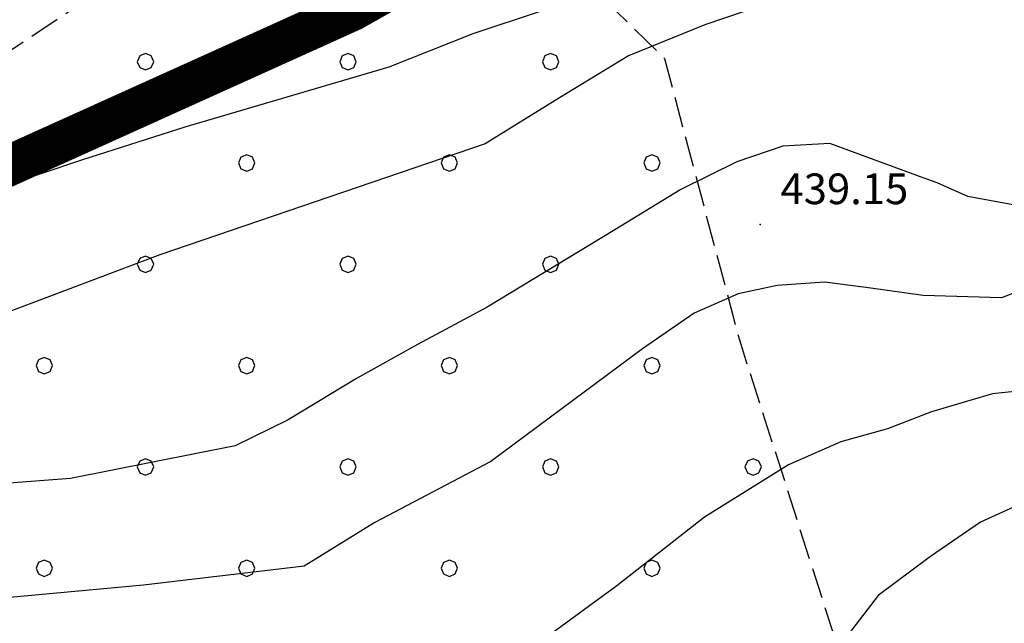
# Model space of a CAD drawing. Extents: x 2384759 to 2387884, y 4758947 to 4760987.
# Drawn here: x 2385760 to 2385784, y 4759402 to 4759417 of the extents above; entities that cross this region are included whole.
import ezdxf

# ---------------------------------------------------------------- set-up
doc = ezdxf.new("R2010")
doc.units = 0
doc.header["$LTSCALE"] = 0.5
doc.header["$MEASUREMENT"] = 0
doc.linetypes.add('CONTINUA', pattern=[0])
doc.linetypes.add('LIMBOSCO', pattern=[2, 1.5, -0.5])
for name, color, linetype in [('campitura_limite di bosco', 1, 'Continuous'), ('curva di livello ordinaria direttrice di determ. certa', 3, 'Continuous'), ('curva di livello ordinaria intermedia di determ. certa', 1, 'Continuous'), ('Inv_curva di livello ordinaria intermedia di determ. certa', 1, 'Continuous'), ('limite di bosco', 1, 'LIMBOSCO'), ('PARTICELLE', 140, 'CONTINUA'), ('punto quotato isolato', 3, 'Continuous'), ('Valore punto quotato', 6, 'Continuous')]:
    doc.layers.add(name, color=color, linetype=linetype)
doc.layers.get('0').off()
doc.layers.get('0').freeze()
doc.styles.add('Style07', font='Arial', dxfattribs={"height": 0.2})

# ---------------------------------------------------------------- blocks, each defined once
blk = doc.blocks.new('PALL08C')
for p, q in [((-0.283, 0.282), (-0.4, 0)), ((-0.4, 0), (-0.283, -0.283)), ((0, 0.4), (-0.283, 0.282)), ((0.283, 0.282), (0, 0.4)), ((0.4, 0), (0.283, 0.282)), ((0.283, -0.283), (0.4, 0)), ((-0.283, -0.283), (0, -0.4)), ((0, -0.4), (0.283, -0.283))]:
    blk.add_line(p, q)
blk = doc.blocks.new('CAMP_F4CDEF4E')
at = {"layer": 'campitura_limite di bosco', "xscale": 0.5, "yscale": 0.5, "zscale": 0.5}
for p in [(2385762.866, 4759415.904), (2385767.816, 4759415.904), (2385772.765, 4759415.904), (2385760.391, 4759413.429), (2385765.341, 4759413.429), (2385770.291, 4759413.429), (2385775.24, 4759413.429), (2385762.866, 4759410.954), (2385767.816, 4759410.954), (2385772.765, 4759410.954), (2385760.391, 4759408.479), (2385765.341, 4759408.479), (2385770.291, 4759408.479), (2385775.24, 4759408.479), (2385762.866, 4759406.005), (2385767.816, 4759406.005), (2385772.765, 4759406.005), (2385777.715, 4759406.005), (2385760.391, 4759403.53), (2385765.341, 4759403.53), (2385770.291, 4759403.53), (2385775.24, 4759403.53)]:
    blk.add_blockref('PALL08C', p, dxfattribs=at)

msp = doc.modelspace()

# ---------------------------------------------------------------- linework, layer by layer
at = {"layer": 'curva di livello ordinaria direttrice di determ. certa', "linetype": 'Continuous', "flags": 128}
msp.add_lwpolyline([(2385786.628, 4759420.218), (2385783.61, 4759418.532), (2385778.409, 4759417.445), (2385776.53, 4759416.807), (2385774.666, 4759416.048), (2385772.982, 4759415.02), (2385771.163, 4759413.897), (2385763.218, 4759411.185), (2385757.316, 4759408.96), (2385754.121, 4759408.603), (2385751.349, 4759408.009), (2385749.419, 4759407.734), (2385748.605, 4759407.963), (2385746.977, 4759407.632), (2385745.078, 4759406.324), (2385743.209, 4759403.983), (2385741.339, 4759401.641)], dxfattribs=at)
at = {"layer": 'curva di livello ordinaria intermedia di determ. certa', "linetype": 'Continuous', "flags": 128}
for points in [[(2385785.068, 4759421.716), (2385783.252, 4759420.792), (2385780.587, 4759420.006), (2385777.749, 4759419.036), (2385774.549, 4759418.21), (2385773.498, 4759417.617), (2385772.506, 4759417.131), (2385770.861, 4759416.588), (2385768.81, 4759415.766), (2385763.825, 4759414.304), (2385761.329, 4759413.504), (2385759.283, 4759412.818)], [(2385780.763, 4759413.473), (2385779.586, 4759413.903), (2385778.442, 4759413.838), (2385777.313, 4759413.455), (2385775.951, 4759412.78), (2385774.334, 4759411.796), (2385771.212, 4759409.906), (2385769.511, 4759408.997), (2385768.02, 4759408.167), (2385766.356, 4759407.151), (2385765.061, 4759406.521), (2385761.037, 4759405.724), (2385758.021, 4759405.49), (2385756.264, 4759405.597), (2385753.753, 4759405.646), (2385748.646, 4759405.422), (2385747.62, 4759404.979), (2385746.858, 4759404.586), (2385746.285, 4759404.257), (2385745.161, 4759403.417), (2385744.338, 4759402.521), (2385743.539, 4759401.64)], [(2385784.24, 4759412.372), (2385782.96, 4759412.609), (2385782.207, 4759412.945), (2385781.865, 4759413.07)], [(2385786.171, 4759411.053), (2385783.786, 4759410.132), (2385781.865, 4759410.191), (2385780.591, 4759410.367), (2385779.468, 4759410.515), (2385778.301, 4759410.435), (2385777.344, 4759410.236), (2385776.275, 4759409.762), (2385775.01, 4759408.89), (2385771.306, 4759406.137), (2385768.473, 4759404.644), (2385766.74, 4759403.581), (2385762.817, 4759403.118), (2385758.396, 4759402.708), (2385754.199, 4759402.85), (2385750.68, 4759402.668), (2385749.23, 4759402.461), (2385747.554, 4759401.702)], [(2385793.26, 4759408.958), (2385792.948, 4759408.763), (2385790.899, 4759407.481), (2385787.726, 4759406.347), (2385785.223, 4759405.543), (2385783.271, 4759404.658), (2385782.05, 4759403.815), (2385780.768, 4759402.864), (2385779.797, 4759401.599)], [(2385785.721, 4759408.02), (2385783.565, 4759407.786), (2385782.073, 4759407.35), (2385780.996, 4759406.936), (2385779.857, 4759406.613), (2385778.576, 4759406.059), (2385776.527, 4759404.776), (2385774.38, 4759403.096), (2385772.805, 4759401.943)]]:
    msp.add_lwpolyline(points, dxfattribs=at)
at = {"layer": 'Inv_curva di livello ordinaria intermedia di determ. certa', "linetype": 'Continuous', "flags": 128}
msp.add_lwpolyline([(2385781.865, 4759413.07), (2385780.763, 4759413.473)], dxfattribs=at)
at = {"layer": 'limite di bosco', "linetype": 'LIMBOSCO', "flags": 128}
msp.add_lwpolyline([(2385762.614, 4759367.644), (2385763.238, 4759368.512), (2385763.509, 4759370.294), (2385757.648, 4759382.185), (2385749.825, 4759396.538), (2385746.917, 4759403.387), (2385748.29, 4759407.049), (2385755.194, 4759413.278), (2385764.184, 4759419.256), (2385766.84, 4759420.376), (2385771.929, 4759419.52), (2385775.547, 4759415.984), (2385777.377, 4759409.105), (2385780.93, 4759398.004), (2385786.44, 4759383.934), (2385790.47, 4759378.63), (2385794.543, 4759374.599), (2385798.572, 4759371.175)], dxfattribs=at)
at = {"layer": 'PARTICELLE', "color": 0, "linetype": 'Continuous', "lineweight": 0, "const_width": 1, "flags": 128}
msp.add_lwpolyline([(2385725.838, 4759398.147), (2385767.923, 4759417.153), (2385792.753, 4759431.214)], dxfattribs=at)
at = {"layer": 'punto quotato isolato', "linetype": 'Continuous'}
msp.add_point((2385777.882, 4759411.923), dxfattribs=at)

# ---------------------------------------------------------------- block references
at = {"layer": 'campitura_limite di bosco'}
msp.add_blockref('CAMP_F4CDEF4E', (0, 0), dxfattribs=at)

# ---------------------------------------------------------------- texts
at = {"layer": 'Valore punto quotato', "linetype": 'Continuous', "style": 'Style07'}
msp.add_text('439.15', height=0.75, dxfattribs=at).set_placement((2385778.382, 4759412.423))

doc.saveas('drawing.dxf')
